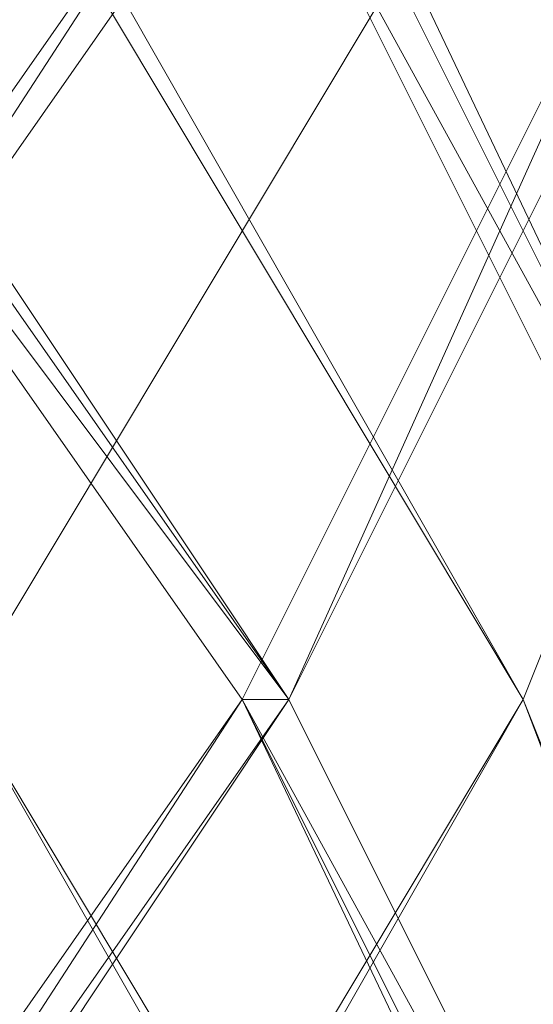
# Model space of a CAD drawing. Units: inches. Extents: x 0 to 7.4, y -13.4 to 0.
# Drawn here: x 4.4 to 4.5, y -3.9 to -3.7 of the extents above; entities that cross this region are included whole.
import ezdxf

# ---------------------------------------------------------------- set-up
doc = ezdxf.new("R2010")
doc.units = ezdxf.units.IN
doc.header["$MEASUREMENT"] = 0
doc.layers.add('Layer 1', color=7, linetype='Continuous')

# ---------------------------------------------------------------- blocks, each defined once
blk = doc.blocks.new('block 2')
at = {"layer": 'Layer 1', "color": 18, "lineweight": 18, "true_color": 0x010101}
for points in [[(4.43781, -3.62527), (4.44698, -3.62527), (4.44698, -3.63443), (4.31887, -3.81754), (4.30975, -3.81754)], [(4.30975, -3.62527), (4.31887, -3.62527), (4.44698, -3.81754), (4.43781, -3.81754), (4.30975, -3.63443)], [(4.43781, -3.62527), (4.44698, -3.62527), (4.44698, -3.63443), (4.31887, -3.81754), (4.30975, -3.81754)], [(4.30975, -3.62527), (4.31887, -3.62527), (4.44698, -3.81754), (4.43781, -3.81754), (4.30975, -3.63443)], [(4.49271, -3.62527), (4.49271, -3.63443), (4.38294, -3.81754)], [(4.38294, -3.62527), (4.49271, -3.81754), (4.38294, -3.63443)], [(4.49271, -3.62527), (4.49271, -3.63443), (4.38294, -3.81754)], [(4.38294, -3.62527), (4.49271, -3.81754), (4.38294, -3.63443)], [(4.52936, -3.62527), (4.53847, -3.62527), (4.53847, -3.63443), (4.44698, -3.81754), (4.43781, -3.81754)], [(4.43781, -3.62527), (4.44698, -3.62527), (4.53847, -3.81754), (4.52936, -3.81754), (4.43781, -3.63443)], [(4.52936, -3.62527), (4.53847, -3.62527), (4.53847, -3.63443), (4.44698, -3.81754), (4.43781, -3.81754)], [(4.43781, -3.62527), (4.44698, -3.62527), (4.53847, -3.81754), (4.52936, -3.81754), (4.43781, -3.63443)], [(4.56592, -3.62527), (4.56592, -3.63443), (4.49271, -3.81754)], [(4.56592, -3.62527), (4.56592, -3.63443), (4.49271, -3.81754)], [(4.30975, -3.81754), (4.31887, -3.81754), (4.43781, -3.63443), (4.30975, -3.81754)], [(4.30975, -3.81754), (4.31887, -3.81754), (4.43781, -3.63443), (4.30975, -3.81754)], [(4.44698, -3.81754), (4.30975, -3.63443), (4.31887, -3.63443), (4.44698, -3.81754)], [(4.43781, -3.81754), (4.44698, -3.81754), (4.30975, -3.63443), (4.43781, -3.81754)], [(4.44698, -3.81754), (4.30975, -3.63443), (4.31887, -3.63443), (4.44698, -3.81754)], [(4.43781, -3.81754), (4.44698, -3.81754), (4.30975, -3.63443), (4.43781, -3.81754)], [(4.30975, -3.81754), (4.31887, -3.81754), (4.43781, -3.63443), (4.30975, -3.81754)], [(4.30975, -3.81754), (4.31887, -3.81754), (4.43781, -3.63443), (4.30975, -3.81754)], [(4.44698, -3.81754), (4.30975, -3.63443), (4.31887, -3.63443), (4.44698, -3.81754)], [(4.43781, -3.81754), (4.44698, -3.81754), (4.30975, -3.63443), (4.43781, -3.81754)], [(4.44698, -3.81754), (4.30975, -3.63443), (4.31887, -3.63443), (4.44698, -3.81754)], [(4.43781, -3.81754), (4.44698, -3.81754), (4.30975, -3.63443), (4.43781, -3.81754)], [(4.31887, -3.81754), (4.43781, -3.63443), (4.44698, -3.63443), (4.31887, -3.81754)], [(4.31887, -3.81754), (4.43781, -3.63443), (4.44698, -3.63443), (4.31887, -3.81754)], [(4.31887, -3.81754), (4.43781, -3.63443), (4.44698, -3.63443), (4.31887, -3.81754)], [(4.31887, -3.81754), (4.43781, -3.63443), (4.44698, -3.63443), (4.31887, -3.81754)], [(4.43781, -3.81754), (4.44698, -3.81754), (4.52936, -3.63443), (4.43781, -3.81754)], [(4.43781, -3.81754), (4.44698, -3.81754), (4.52936, -3.63443), (4.43781, -3.81754)], [(4.53847, -3.81754), (4.43781, -3.63443), (4.44698, -3.63443), (4.53847, -3.81754)], [(4.52936, -3.81754), (4.53847, -3.81754), (4.43781, -3.63443), (4.52936, -3.81754)], [(4.53847, -3.81754), (4.43781, -3.63443), (4.44698, -3.63443), (4.53847, -3.81754)], [(4.52936, -3.81754), (4.53847, -3.81754), (4.43781, -3.63443), (4.52936, -3.81754)], [(4.43781, -3.81754), (4.44698, -3.81754), (4.52936, -3.63443), (4.43781, -3.81754)], [(4.43781, -3.81754), (4.44698, -3.81754), (4.52936, -3.63443), (4.43781, -3.81754)], [(4.53847, -3.81754), (4.43781, -3.63443), (4.44698, -3.63443), (4.53847, -3.81754)], [(4.52936, -3.81754), (4.53847, -3.81754), (4.43781, -3.63443), (4.52936, -3.81754)], [(4.53847, -3.81754), (4.43781, -3.63443), (4.44698, -3.63443), (4.53847, -3.81754)], [(4.52936, -3.81754), (4.53847, -3.81754), (4.43781, -3.63443), (4.52936, -3.81754)], [(4.44698, -3.81754), (4.52936, -3.63443), (4.53847, -3.63443), (4.44698, -3.81754)], [(4.44698, -3.81754), (4.52936, -3.63443), (4.53847, -3.63443), (4.44698, -3.81754)], [(4.44698, -3.81754), (4.52936, -3.63443), (4.53847, -3.63443), (4.44698, -3.81754)], [(4.44698, -3.81754), (4.52936, -3.63443), (4.53847, -3.63443), (4.44698, -3.81754)], [(4.43781, -3.81754), (4.44698, -3.81754), (4.31887, -4.00975), (4.30975, -4.00975), (4.30975, -4.00062)], [(4.30975, -4.00062), (4.31887, -4.00062), (4.43781, -3.81754), (4.30975, -4.00062)], [(4.30975, -4.00062), (4.31887, -4.00062), (4.43781, -3.81754), (4.30975, -4.00062)], [(4.43781, -3.81754), (4.44698, -3.81754), (4.31887, -4.00975), (4.30975, -4.00975), (4.30975, -4.00062)], [(4.30975, -4.00062), (4.31887, -4.00062), (4.43781, -3.81754), (4.30975, -4.00062)], [(4.30975, -4.00062), (4.31887, -4.00062), (4.43781, -3.81754), (4.30975, -4.00062)], [(4.31887, -4.00062), (4.43781, -3.81754), (4.44698, -3.81754), (4.31887, -4.00062)], [(4.31887, -4.00062), (4.43781, -3.81754), (4.44698, -3.81754), (4.31887, -4.00062)], [(4.31887, -4.00062), (4.43781, -3.81754), (4.44698, -3.81754), (4.31887, -4.00062)], [(4.31887, -4.00062), (4.43781, -3.81754), (4.44698, -3.81754), (4.31887, -4.00062)], [(4.49271, -3.81754), (4.38294, -4.00975), (4.38294, -4.00062)], [(4.38294, -3.81754), (4.49271, -4.00062), (4.49271, -4.00975), (4.38294, -3.81754)], [(4.49271, -3.81754), (4.38294, -4.00975), (4.38294, -4.00062)], [(4.38294, -3.81754), (4.49271, -4.00062), (4.49271, -4.00975), (4.38294, -3.81754)], [(4.43781, -3.81754), (4.44698, -3.81754), (4.53847, -4.00062), (4.53847, -4.00975), (4.52936, -4.00975), (4.43781, -3.81754)], [(4.53847, -4.00062), (4.43781, -3.81754), (4.44698, -3.81754), (4.53847, -4.00062)], [(4.52936, -4.00062), (4.53847, -4.00062), (4.43781, -3.81754), (4.52936, -4.00062)], [(4.53847, -4.00062), (4.43781, -3.81754), (4.44698, -3.81754), (4.53847, -4.00062)], [(4.52936, -4.00062), (4.53847, -4.00062), (4.43781, -3.81754), (4.52936, -4.00062)], [(4.43781, -3.81754), (4.44698, -3.81754), (4.53847, -4.00062), (4.53847, -4.00975), (4.52936, -4.00975), (4.43781, -3.81754)], [(4.53847, -4.00062), (4.43781, -3.81754), (4.44698, -3.81754), (4.53847, -4.00062)], [(4.52936, -4.00062), (4.53847, -4.00062), (4.43781, -3.81754), (4.52936, -4.00062)], [(4.53847, -4.00062), (4.43781, -3.81754), (4.44698, -3.81754), (4.53847, -4.00062)], [(4.52936, -4.00062), (4.53847, -4.00062), (4.43781, -3.81754), (4.52936, -4.00062)], [(4.49271, -3.81754), (4.49271, -3.81754)], [(4.49271, -3.81754), (4.49271, -3.81754)], [(4.49271, -3.81754), (4.49271, -3.81754)], [(4.49271, -3.81754), (4.49271, -3.81754)], [(4.49271, -3.81754), (4.49271, -3.81754)], [(4.49271, -3.81754), (4.49271, -3.81754)], [(4.49271, -3.81754), (4.56592, -4.00062), (4.56592, -4.00975), (4.49271, -3.81754)], [(4.49271, -3.81754), (4.49271, -3.81754)], [(4.49271, -3.81754), (4.49271, -3.81754)], [(4.49271, -3.81754), (4.49271, -3.81754)], [(4.49271, -3.81754), (4.49271, -3.81754)], [(4.49271, -3.81754), (4.49271, -3.81754)], [(4.49271, -3.81754), (4.49271, -3.81754)], [(4.49271, -3.81754), (4.49271, -3.81754)], [(4.49271, -3.81754), (4.49271, -3.81754)], [(4.49271, -3.81754), (4.49271, -3.81754)], [(4.49271, -3.81754), (4.49271, -3.81754)], [(4.49271, -3.81754), (4.49271, -3.81754)], [(4.49271, -3.81754), (4.49271, -3.81754)], [(4.49271, -3.81754), (4.49271, -3.81754)], [(4.49271, -3.81754), (4.49271, -3.81754)], [(4.49271, -3.81754), (4.49271, -3.81754)], [(4.49271, -3.81754), (4.49271, -3.81754)], [(4.49271, -3.81754), (4.49271, -3.81754)], [(4.49271, -3.81754), (4.49271, -3.81754)], [(4.49271, -3.81754), (4.49271, -3.81754)], [(4.49271, -3.81754), (4.49271, -3.81754)], [(4.49271, -3.81754), (4.49271, -3.81754)], [(4.49271, -3.81754), (4.49271, -3.81754)], [(4.49271, -3.81754), (4.49271, -3.81754)], [(4.49271, -3.81754), (4.49271, -3.81754)], [(4.49271, -3.81754), (4.56592, -4.00062), (4.56592, -4.00975), (4.49271, -3.81754)], [(4.49271, -3.81754), (4.49271, -3.81754)], [(4.49271, -3.81754), (4.49271, -3.81754)], [(4.49271, -3.81754), (4.49271, -3.81754)], [(4.49271, -3.81754), (4.49271, -3.81754)], [(4.49271, -3.81754), (4.49271, -3.81754)], [(4.49271, -3.81754), (4.49271, -3.81754)], [(4.49271, -3.81754), (4.49271, -3.81754)], [(4.49271, -3.81754), (4.49271, -3.81754)], [(4.49271, -3.81754), (4.49271, -3.81754)], [(4.49271, -3.81754), (4.49271, -3.81754)], [(4.49271, -3.81754), (4.49271, -3.81754)], [(4.49271, -3.81754), (4.49271, -3.81754)], [(4.49271, -3.81754), (4.49271, -3.81754)], [(4.49271, -3.81754), (4.49271, -3.81754)], [(4.49271, -3.81754), (4.49271, -3.81754)], [(4.49271, -3.81754), (4.49271, -3.81754)], [(4.49271, -3.81754), (4.49271, -3.81754)], [(4.49271, -3.81754), (4.49271, -3.81754)]]:
    blk.add_lwpolyline(points, dxfattribs=at)
for points, knots in [([(4.38294, -3.81754), (4.38294, -3.81754), (4.38294, -3.81754), (4.38294, -3.81754), (4.38294, -3.81754), (4.49271, -3.63443), (4.49271, -3.63443), (4.49271, -3.63443), (4.38294, -3.81754), (4.38294, -3.81754)], [0, 0, 0, 0, 1, 1, 1, 2, 2, 2, 3, 3, 3, 3]), ([(4.49271, -3.63443), (4.49271, -3.63443), (4.38294, -3.81754), (4.38294, -3.81754), (4.38294, -3.81754), (4.49271, -3.63443), (4.49271, -3.63443)], [0, 0, 0, 0, 1, 1, 1, 2, 2, 2, 2]), ([(4.38294, -3.81754), (4.38294, -3.81754), (4.38294, -3.81754), (4.38294, -3.81754), (4.38294, -3.81754), (4.49271, -3.63443), (4.49271, -3.63443), (4.49271, -3.63443), (4.38294, -3.81754), (4.38294, -3.81754)], [0, 0, 0, 0, 1, 1, 1, 2, 2, 2, 3, 3, 3, 3]), ([(4.49271, -3.63443), (4.49271, -3.63443), (4.38294, -3.81754), (4.38294, -3.81754), (4.38294, -3.81754), (4.49271, -3.63443), (4.49271, -3.63443)], [0, 0, 0, 0, 1, 1, 1, 2, 2, 2, 2]), ([(4.49271, -3.81754), (4.49271, -3.81754), (4.49271, -3.81754), (4.49271, -3.81754), (4.49271, -3.81754), (4.38294, -3.63443), (4.38294, -3.63443), (4.38294, -3.63443), (4.49271, -3.81754), (4.49271, -3.81754)], [0, 0, 0, 0, 1, 1, 1, 2, 2, 2, 3, 3, 3, 3]), ([(4.38294, -3.63443), (4.38294, -3.63443), (4.49271, -3.81754), (4.49271, -3.81754), (4.49271, -3.81754), (4.38294, -3.63443), (4.38294, -3.63443)], [0, 0, 0, 0, 1, 1, 1, 2, 2, 2, 2]), ([(4.49271, -3.81754), (4.49271, -3.81754), (4.49271, -3.81754), (4.49271, -3.81754), (4.49271, -3.81754), (4.38294, -3.63443), (4.38294, -3.63443), (4.38294, -3.63443), (4.49271, -3.81754), (4.49271, -3.81754)], [0, 0, 0, 0, 1, 1, 1, 2, 2, 2, 3, 3, 3, 3]), ([(4.38294, -3.63443), (4.38294, -3.63443), (4.49271, -3.81754), (4.49271, -3.81754), (4.49271, -3.81754), (4.38294, -3.63443), (4.38294, -3.63443)], [0, 0, 0, 0, 1, 1, 1, 2, 2, 2, 2]), ([(4.38294, -3.81754), (4.38294, -3.81754), (4.38294, -3.81754), (4.38294, -3.81754), (4.38294, -3.81754), (4.49271, -3.63443), (4.49271, -3.63443), (4.49271, -3.63443), (4.38294, -3.81754), (4.38294, -3.81754)], [0, 0, 0, 0, 1, 1, 1, 2, 2, 2, 3, 3, 3, 3]), ([(4.49271, -3.63443), (4.49271, -3.63443), (4.38294, -3.81754), (4.38294, -3.81754), (4.38294, -3.81754), (4.49271, -3.63443), (4.49271, -3.63443)], [0, 0, 0, 0, 1, 1, 1, 2, 2, 2, 2]), ([(4.38294, -3.81754), (4.38294, -3.81754), (4.38294, -3.81754), (4.38294, -3.81754), (4.38294, -3.81754), (4.49271, -3.63443), (4.49271, -3.63443), (4.49271, -3.63443), (4.38294, -3.81754), (4.38294, -3.81754)], [0, 0, 0, 0, 1, 1, 1, 2, 2, 2, 3, 3, 3, 3]), ([(4.49271, -3.63443), (4.49271, -3.63443), (4.38294, -3.81754), (4.38294, -3.81754), (4.38294, -3.81754), (4.49271, -3.63443), (4.49271, -3.63443)], [0, 0, 0, 0, 1, 1, 1, 2, 2, 2, 2]), ([(4.49271, -3.81754), (4.49271, -3.81754), (4.49271, -3.81754), (4.49271, -3.81754), (4.49271, -3.81754), (4.38294, -3.63443), (4.38294, -3.63443), (4.38294, -3.63443), (4.49271, -3.81754), (4.49271, -3.81754)], [0, 0, 0, 0, 1, 1, 1, 2, 2, 2, 3, 3, 3, 3]), ([(4.38294, -3.63443), (4.38294, -3.63443), (4.49271, -3.81754), (4.49271, -3.81754), (4.49271, -3.81754), (4.38294, -3.63443), (4.38294, -3.63443)], [0, 0, 0, 0, 1, 1, 1, 2, 2, 2, 2]), ([(4.49271, -3.81754), (4.49271, -3.81754), (4.49271, -3.81754), (4.49271, -3.81754), (4.49271, -3.81754), (4.38294, -3.63443), (4.38294, -3.63443), (4.38294, -3.63443), (4.49271, -3.81754), (4.49271, -3.81754)], [0, 0, 0, 0, 1, 1, 1, 2, 2, 2, 3, 3, 3, 3]), ([(4.38294, -3.63443), (4.38294, -3.63443), (4.49271, -3.81754), (4.49271, -3.81754), (4.49271, -3.81754), (4.38294, -3.63443), (4.38294, -3.63443)], [0, 0, 0, 0, 1, 1, 1, 2, 2, 2, 2]), ([(4.56592, -3.81754), (4.56592, -3.81754), (4.56592, -3.81754), (4.56592, -3.81754), (4.56592, -3.81754), (4.49271, -3.63443), (4.49271, -3.63443), (4.49271, -3.63443), (4.56592, -3.81754), (4.56592, -3.81754)], [0, 0, 0, 0, 1, 1, 1, 2, 2, 2, 3, 3, 3, 3]), ([(4.49271, -3.63443), (4.49271, -3.63443), (4.56592, -3.81754), (4.56592, -3.81754), (4.56592, -3.81754), (4.49271, -3.63443), (4.49271, -3.63443)], [0, 0, 0, 0, 1, 1, 1, 2, 2, 2, 2]), ([(4.56592, -3.81754), (4.56592, -3.81754), (4.56592, -3.81754), (4.56592, -3.81754), (4.56592, -3.81754), (4.49271, -3.63443), (4.49271, -3.63443), (4.49271, -3.63443), (4.56592, -3.81754), (4.56592, -3.81754)], [0, 0, 0, 0, 1, 1, 1, 2, 2, 2, 3, 3, 3, 3]), ([(4.49271, -3.63443), (4.49271, -3.63443), (4.56592, -3.81754), (4.56592, -3.81754), (4.56592, -3.81754), (4.49271, -3.63443), (4.49271, -3.63443)], [0, 0, 0, 0, 1, 1, 1, 2, 2, 2, 2]), ([(4.49271, -3.81754), (4.49271, -3.81754), (4.49271, -3.81754), (4.49271, -3.81754), (4.49271, -3.81754), (4.56592, -3.63443), (4.56592, -3.63443), (4.56592, -3.63443), (4.49271, -3.81754), (4.49271, -3.81754)], [0, 0, 0, 0, 1, 1, 1, 2, 2, 2, 3, 3, 3, 3]), ([(4.56592, -3.63443), (4.56592, -3.63443), (4.49271, -3.81754), (4.49271, -3.81754), (4.49271, -3.81754), (4.56592, -3.63443), (4.56592, -3.63443)], [0, 0, 0, 0, 1, 1, 1, 2, 2, 2, 2]), ([(4.49271, -3.81754), (4.49271, -3.81754), (4.49271, -3.81754), (4.49271, -3.81754), (4.49271, -3.81754), (4.56592, -3.63443), (4.56592, -3.63443), (4.56592, -3.63443), (4.49271, -3.81754), (4.49271, -3.81754)], [0, 0, 0, 0, 1, 1, 1, 2, 2, 2, 3, 3, 3, 3]), ([(4.56592, -3.63443), (4.56592, -3.63443), (4.49271, -3.81754), (4.49271, -3.81754), (4.49271, -3.81754), (4.56592, -3.63443), (4.56592, -3.63443)], [0, 0, 0, 0, 1, 1, 1, 2, 2, 2, 2]), ([(4.56592, -3.81754), (4.56592, -3.81754), (4.56592, -3.81754), (4.56592, -3.81754), (4.56592, -3.81754), (4.49271, -3.63443), (4.49271, -3.63443), (4.49271, -3.63443), (4.56592, -3.81754), (4.56592, -3.81754)], [0, 0, 0, 0, 1, 1, 1, 2, 2, 2, 3, 3, 3, 3]), ([(4.49271, -3.63443), (4.49271, -3.63443), (4.56592, -3.81754), (4.56592, -3.81754), (4.56592, -3.81754), (4.49271, -3.63443), (4.49271, -3.63443)], [0, 0, 0, 0, 1, 1, 1, 2, 2, 2, 2]), ([(4.56592, -3.81754), (4.56592, -3.81754), (4.56592, -3.81754), (4.56592, -3.81754), (4.56592, -3.81754), (4.49271, -3.63443), (4.49271, -3.63443), (4.49271, -3.63443), (4.56592, -3.81754), (4.56592, -3.81754)], [0, 0, 0, 0, 1, 1, 1, 2, 2, 2, 3, 3, 3, 3]), ([(4.49271, -3.63443), (4.49271, -3.63443), (4.56592, -3.81754), (4.56592, -3.81754), (4.56592, -3.81754), (4.49271, -3.63443), (4.49271, -3.63443)], [0, 0, 0, 0, 1, 1, 1, 2, 2, 2, 2]), ([(4.49271, -3.81754), (4.49271, -3.81754), (4.49271, -3.81754), (4.49271, -3.81754), (4.49271, -3.81754), (4.56592, -3.63443), (4.56592, -3.63443), (4.56592, -3.63443), (4.49271, -3.81754), (4.49271, -3.81754)], [0, 0, 0, 0, 1, 1, 1, 2, 2, 2, 3, 3, 3, 3]), ([(4.56592, -3.63443), (4.56592, -3.63443), (4.49271, -3.81754), (4.49271, -3.81754), (4.49271, -3.81754), (4.56592, -3.63443), (4.56592, -3.63443)], [0, 0, 0, 0, 1, 1, 1, 2, 2, 2, 2]), ([(4.49271, -3.81754), (4.49271, -3.81754), (4.49271, -3.81754), (4.49271, -3.81754), (4.49271, -3.81754), (4.56592, -3.63443), (4.56592, -3.63443), (4.56592, -3.63443), (4.49271, -3.81754), (4.49271, -3.81754)], [0, 0, 0, 0, 1, 1, 1, 2, 2, 2, 3, 3, 3, 3]), ([(4.56592, -3.63443), (4.56592, -3.63443), (4.49271, -3.81754), (4.49271, -3.81754), (4.49271, -3.81754), (4.56592, -3.63443), (4.56592, -3.63443)], [0, 0, 0, 0, 1, 1, 1, 2, 2, 2, 2]), ([(4.38294, -4.00062), (4.38294, -4.00062), (4.38294, -4.00062), (4.38294, -4.00062), (4.38294, -4.00062), (4.49271, -3.81754), (4.49271, -3.81754), (4.49271, -3.81754), (4.38294, -4.00062), (4.38294, -4.00062)], [0, 0, 0, 0, 1, 1, 1, 2, 2, 2, 3, 3, 3, 3]), ([(4.49271, -3.81754), (4.49271, -3.81754), (4.38294, -4.00062), (4.38294, -4.00062), (4.38294, -4.00062), (4.49271, -3.81754), (4.49271, -3.81754)], [0, 0, 0, 0, 1, 1, 1, 2, 2, 2, 2]), ([(4.38294, -4.00062), (4.38294, -4.00062), (4.38294, -4.00062), (4.38294, -4.00062), (4.38294, -4.00062), (4.49271, -3.81754), (4.49271, -3.81754), (4.49271, -3.81754), (4.38294, -4.00062), (4.38294, -4.00062)], [0, 0, 0, 0, 1, 1, 1, 2, 2, 2, 3, 3, 3, 3]), ([(4.49271, -3.81754), (4.49271, -3.81754), (4.38294, -4.00062), (4.38294, -4.00062), (4.38294, -4.00062), (4.49271, -3.81754), (4.49271, -3.81754)], [0, 0, 0, 0, 1, 1, 1, 2, 2, 2, 2]), ([(4.49271, -4.00062), (4.49271, -4.00062), (4.49271, -4.00062), (4.49271, -4.00062), (4.49271, -4.00062), (4.38294, -3.81754), (4.38294, -3.81754), (4.38294, -3.81754), (4.49271, -4.00062), (4.49271, -4.00062)], [0, 0, 0, 0, 1, 1, 1, 2, 2, 2, 3, 3, 3, 3]), ([(4.38294, -3.81754), (4.38294, -3.81754), (4.49271, -4.00062), (4.49271, -4.00062), (4.49271, -4.00062), (4.38294, -3.81754), (4.38294, -3.81754)], [0, 0, 0, 0, 1, 1, 1, 2, 2, 2, 2]), ([(4.49271, -4.00062), (4.49271, -4.00062), (4.49271, -4.00062), (4.49271, -4.00062), (4.49271, -4.00062), (4.38294, -3.81754), (4.38294, -3.81754), (4.38294, -3.81754), (4.49271, -4.00062), (4.49271, -4.00062)], [0, 0, 0, 0, 1, 1, 1, 2, 2, 2, 3, 3, 3, 3]), ([(4.38294, -3.81754), (4.38294, -3.81754), (4.49271, -4.00062), (4.49271, -4.00062), (4.49271, -4.00062), (4.38294, -3.81754), (4.38294, -3.81754)], [0, 0, 0, 0, 1, 1, 1, 2, 2, 2, 2]), ([(4.38294, -4.00062), (4.38294, -4.00062), (4.38294, -4.00062), (4.38294, -4.00062), (4.38294, -4.00062), (4.49271, -3.81754), (4.49271, -3.81754), (4.49271, -3.81754), (4.38294, -4.00062), (4.38294, -4.00062)], [0, 0, 0, 0, 1, 1, 1, 2, 2, 2, 3, 3, 3, 3]), ([(4.49271, -3.81754), (4.49271, -3.81754), (4.38294, -4.00062), (4.38294, -4.00062), (4.38294, -4.00062), (4.49271, -3.81754), (4.49271, -3.81754)], [0, 0, 0, 0, 1, 1, 1, 2, 2, 2, 2]), ([(4.38294, -4.00062), (4.38294, -4.00062), (4.38294, -4.00062), (4.38294, -4.00062), (4.38294, -4.00062), (4.49271, -3.81754), (4.49271, -3.81754), (4.49271, -3.81754), (4.38294, -4.00062), (4.38294, -4.00062)], [0, 0, 0, 0, 1, 1, 1, 2, 2, 2, 3, 3, 3, 3]), ([(4.49271, -3.81754), (4.49271, -3.81754), (4.38294, -4.00062), (4.38294, -4.00062), (4.38294, -4.00062), (4.49271, -3.81754), (4.49271, -3.81754)], [0, 0, 0, 0, 1, 1, 1, 2, 2, 2, 2]), ([(4.49271, -4.00062), (4.49271, -4.00062), (4.49271, -4.00062), (4.49271, -4.00062), (4.49271, -4.00062), (4.38294, -3.81754), (4.38294, -3.81754), (4.38294, -3.81754), (4.49271, -4.00062), (4.49271, -4.00062)], [0, 0, 0, 0, 1, 1, 1, 2, 2, 2, 3, 3, 3, 3]), ([(4.38294, -3.81754), (4.38294, -3.81754), (4.49271, -4.00062), (4.49271, -4.00062), (4.49271, -4.00062), (4.38294, -3.81754), (4.38294, -3.81754)], [0, 0, 0, 0, 1, 1, 1, 2, 2, 2, 2]), ([(4.49271, -4.00062), (4.49271, -4.00062), (4.49271, -4.00062), (4.49271, -4.00062), (4.49271, -4.00062), (4.38294, -3.81754), (4.38294, -3.81754), (4.38294, -3.81754), (4.49271, -4.00062), (4.49271, -4.00062)], [0, 0, 0, 0, 1, 1, 1, 2, 2, 2, 3, 3, 3, 3]), ([(4.38294, -3.81754), (4.38294, -3.81754), (4.49271, -4.00062), (4.49271, -4.00062), (4.49271, -4.00062), (4.38294, -3.81754), (4.38294, -3.81754)], [0, 0, 0, 0, 1, 1, 1, 2, 2, 2, 2]), ([(4.44698, -3.81754), (4.44698, -3.81754), (4.43781, -3.81754), (4.43781, -3.81754), (4.43781, -3.81754), (4.44698, -3.81754), (4.44698, -3.81754)], [0, 0, 0, 0, 1, 1, 1, 2, 2, 2, 2]), ([(4.44698, -3.81754), (4.44698, -3.81754), (4.44698, -3.81754), (4.44698, -3.81754), (4.44698, -3.81754), (4.43781, -3.81754), (4.43781, -3.81754), (4.43781, -3.81754), (4.44698, -3.81754), (4.44698, -3.81754)], [0, 0, 0, 0, 1, 1, 1, 2, 2, 2, 3, 3, 3, 3]), ([(4.43781, -3.81754), (4.43781, -3.81754), (4.44698, -3.81754), (4.44698, -3.81754), (4.44698, -3.81754), (4.43781, -3.81754), (4.43781, -3.81754)], [0, 0, 0, 0, 1, 1, 1, 2, 2, 2, 2]), ([(4.44698, -3.81754), (4.44698, -3.81754), (4.43781, -3.81754), (4.43781, -3.81754), (4.43781, -3.81754), (4.44698, -3.81754), (4.44698, -3.81754)], [0, 0, 0, 0, 1, 1, 1, 2, 2, 2, 2]), ([(4.44698, -3.81754), (4.44698, -3.81754), (4.44698, -3.81754), (4.44698, -3.81754), (4.44698, -3.81754), (4.43781, -3.81754), (4.43781, -3.81754), (4.43781, -3.81754), (4.44698, -3.81754), (4.44698, -3.81754)], [0, 0, 0, 0, 1, 1, 1, 2, 2, 2, 3, 3, 3, 3]), ([(4.43781, -3.81754), (4.43781, -3.81754), (4.44698, -3.81754), (4.44698, -3.81754), (4.44698, -3.81754), (4.43781, -3.81754), (4.43781, -3.81754)], [0, 0, 0, 0, 1, 1, 1, 2, 2, 2, 2]), ([(4.44698, -3.81754), (4.44698, -3.81754), (4.43781, -3.81754), (4.43781, -3.81754), (4.43781, -3.81754), (4.44698, -3.81754), (4.44698, -3.81754)], [0, 0, 0, 0, 1, 1, 1, 2, 2, 2, 2]), ([(4.44698, -3.81754), (4.44698, -3.81754), (4.44698, -3.81754), (4.44698, -3.81754), (4.44698, -3.81754), (4.43781, -3.81754), (4.43781, -3.81754), (4.43781, -3.81754), (4.44698, -3.81754), (4.44698, -3.81754)], [0, 0, 0, 0, 1, 1, 1, 2, 2, 2, 3, 3, 3, 3]), ([(4.43781, -3.81754), (4.43781, -3.81754), (4.44698, -3.81754), (4.44698, -3.81754), (4.44698, -3.81754), (4.43781, -3.81754), (4.43781, -3.81754)], [0, 0, 0, 0, 1, 1, 1, 2, 2, 2, 2]), ([(4.44698, -3.81754), (4.44698, -3.81754), (4.43781, -3.81754), (4.43781, -3.81754), (4.43781, -3.81754), (4.44698, -3.81754), (4.44698, -3.81754)], [0, 0, 0, 0, 1, 1, 1, 2, 2, 2, 2]), ([(4.44698, -3.81754), (4.44698, -3.81754), (4.44698, -3.81754), (4.44698, -3.81754), (4.44698, -3.81754), (4.43781, -3.81754), (4.43781, -3.81754), (4.43781, -3.81754), (4.44698, -3.81754), (4.44698, -3.81754)], [0, 0, 0, 0, 1, 1, 1, 2, 2, 2, 3, 3, 3, 3]), ([(4.43781, -3.81754), (4.43781, -3.81754), (4.44698, -3.81754), (4.44698, -3.81754), (4.44698, -3.81754), (4.43781, -3.81754), (4.43781, -3.81754)], [0, 0, 0, 0, 1, 1, 1, 2, 2, 2, 2]), ([(4.44698, -3.81754), (4.44698, -3.81754), (4.43781, -3.81754), (4.43781, -3.81754), (4.43781, -3.81754), (4.44698, -3.81754), (4.44698, -3.81754)], [0, 0, 0, 0, 1, 1, 1, 2, 2, 2, 2]), ([(4.44698, -3.81754), (4.44698, -3.81754), (4.44698, -3.81754), (4.44698, -3.81754), (4.44698, -3.81754), (4.43781, -3.81754), (4.43781, -3.81754), (4.43781, -3.81754), (4.44698, -3.81754), (4.44698, -3.81754)], [0, 0, 0, 0, 1, 1, 1, 2, 2, 2, 3, 3, 3, 3]), ([(4.43781, -3.81754), (4.43781, -3.81754), (4.44698, -3.81754), (4.44698, -3.81754), (4.44698, -3.81754), (4.43781, -3.81754), (4.43781, -3.81754)], [0, 0, 0, 0, 1, 1, 1, 2, 2, 2, 2]), ([(4.44698, -3.81754), (4.44698, -3.81754), (4.43781, -3.81754), (4.43781, -3.81754), (4.43781, -3.81754), (4.44698, -3.81754), (4.44698, -3.81754)], [0, 0, 0, 0, 1, 1, 1, 2, 2, 2, 2]), ([(4.44698, -3.81754), (4.44698, -3.81754), (4.44698, -3.81754), (4.44698, -3.81754), (4.44698, -3.81754), (4.43781, -3.81754), (4.43781, -3.81754), (4.43781, -3.81754), (4.44698, -3.81754), (4.44698, -3.81754)], [0, 0, 0, 0, 1, 1, 1, 2, 2, 2, 3, 3, 3, 3]), ([(4.43781, -3.81754), (4.43781, -3.81754), (4.44698, -3.81754), (4.44698, -3.81754), (4.44698, -3.81754), (4.43781, -3.81754), (4.43781, -3.81754)], [0, 0, 0, 0, 1, 1, 1, 2, 2, 2, 2]), ([(4.44698, -3.81754), (4.44698, -3.81754), (4.43781, -3.81754), (4.43781, -3.81754), (4.43781, -3.81754), (4.44698, -3.81754), (4.44698, -3.81754)], [0, 0, 0, 0, 1, 1, 1, 2, 2, 2, 2]), ([(4.44698, -3.81754), (4.44698, -3.81754), (4.44698, -3.81754), (4.44698, -3.81754), (4.44698, -3.81754), (4.43781, -3.81754), (4.43781, -3.81754), (4.43781, -3.81754), (4.44698, -3.81754), (4.44698, -3.81754)], [0, 0, 0, 0, 1, 1, 1, 2, 2, 2, 3, 3, 3, 3]), ([(4.43781, -3.81754), (4.43781, -3.81754), (4.44698, -3.81754), (4.44698, -3.81754), (4.44698, -3.81754), (4.43781, -3.81754), (4.43781, -3.81754)], [0, 0, 0, 0, 1, 1, 1, 2, 2, 2, 2]), ([(4.44698, -3.81754), (4.44698, -3.81754), (4.43781, -3.81754), (4.43781, -3.81754), (4.43781, -3.81754), (4.44698, -3.81754), (4.44698, -3.81754)], [0, 0, 0, 0, 1, 1, 1, 2, 2, 2, 2]), ([(4.44698, -3.81754), (4.44698, -3.81754), (4.44698, -3.81754), (4.44698, -3.81754), (4.44698, -3.81754), (4.43781, -3.81754), (4.43781, -3.81754), (4.43781, -3.81754), (4.44698, -3.81754), (4.44698, -3.81754)], [0, 0, 0, 0, 1, 1, 1, 2, 2, 2, 3, 3, 3, 3]), ([(4.43781, -3.81754), (4.43781, -3.81754), (4.44698, -3.81754), (4.44698, -3.81754), (4.44698, -3.81754), (4.43781, -3.81754), (4.43781, -3.81754)], [0, 0, 0, 0, 1, 1, 1, 2, 2, 2, 2]), ([(4.44698, -3.81754), (4.44698, -3.81754), (4.43781, -3.81754), (4.43781, -3.81754), (4.43781, -3.81754), (4.44698, -3.81754), (4.44698, -3.81754)], [0, 0, 0, 0, 1, 1, 1, 2, 2, 2, 2]), ([(4.44698, -3.81754), (4.44698, -3.81754), (4.44698, -3.81754), (4.44698, -3.81754), (4.44698, -3.81754), (4.43781, -3.81754), (4.43781, -3.81754), (4.43781, -3.81754), (4.44698, -3.81754), (4.44698, -3.81754)], [0, 0, 0, 0, 1, 1, 1, 2, 2, 2, 3, 3, 3, 3]), ([(4.43781, -3.81754), (4.43781, -3.81754), (4.44698, -3.81754), (4.44698, -3.81754), (4.44698, -3.81754), (4.43781, -3.81754), (4.43781, -3.81754)], [0, 0, 0, 0, 1, 1, 1, 2, 2, 2, 2]), ([(4.44698, -3.81754), (4.44698, -3.81754), (4.43781, -3.81754), (4.43781, -3.81754), (4.43781, -3.81754), (4.44698, -3.81754), (4.44698, -3.81754)], [0, 0, 0, 0, 1, 1, 1, 2, 2, 2, 2]), ([(4.44698, -3.81754), (4.44698, -3.81754), (4.44698, -3.81754), (4.44698, -3.81754), (4.44698, -3.81754), (4.43781, -3.81754), (4.43781, -3.81754), (4.43781, -3.81754), (4.44698, -3.81754), (4.44698, -3.81754)], [0, 0, 0, 0, 1, 1, 1, 2, 2, 2, 3, 3, 3, 3]), ([(4.43781, -3.81754), (4.43781, -3.81754), (4.44698, -3.81754), (4.44698, -3.81754), (4.44698, -3.81754), (4.43781, -3.81754), (4.43781, -3.81754)], [0, 0, 0, 0, 1, 1, 1, 2, 2, 2, 2]), ([(4.44698, -3.81754), (4.44698, -3.81754), (4.43781, -3.81754), (4.43781, -3.81754), (4.43781, -3.81754), (4.44698, -3.81754), (4.44698, -3.81754)], [0, 0, 0, 0, 1, 1, 1, 2, 2, 2, 2]), ([(4.44698, -3.81754), (4.44698, -3.81754), (4.44698, -3.81754), (4.44698, -3.81754), (4.44698, -3.81754), (4.43781, -3.81754), (4.43781, -3.81754), (4.43781, -3.81754), (4.44698, -3.81754), (4.44698, -3.81754)], [0, 0, 0, 0, 1, 1, 1, 2, 2, 2, 3, 3, 3, 3]), ([(4.43781, -3.81754), (4.43781, -3.81754), (4.44698, -3.81754), (4.44698, -3.81754), (4.44698, -3.81754), (4.43781, -3.81754), (4.43781, -3.81754)], [0, 0, 0, 0, 1, 1, 1, 2, 2, 2, 2]), ([(4.44698, -3.81754), (4.44698, -3.81754), (4.43781, -3.81754), (4.43781, -3.81754), (4.43781, -3.81754), (4.44698, -3.81754), (4.44698, -3.81754)], [0, 0, 0, 0, 1, 1, 1, 2, 2, 2, 2]), ([(4.44698, -3.81754), (4.44698, -3.81754), (4.44698, -3.81754), (4.44698, -3.81754), (4.44698, -3.81754), (4.43781, -3.81754), (4.43781, -3.81754), (4.43781, -3.81754), (4.44698, -3.81754), (4.44698, -3.81754)], [0, 0, 0, 0, 1, 1, 1, 2, 2, 2, 3, 3, 3, 3]), ([(4.43781, -3.81754), (4.43781, -3.81754), (4.44698, -3.81754), (4.44698, -3.81754), (4.44698, -3.81754), (4.43781, -3.81754), (4.43781, -3.81754)], [0, 0, 0, 0, 1, 1, 1, 2, 2, 2, 2]), ([(4.44698, -3.81754), (4.44698, -3.81754), (4.43781, -3.81754), (4.43781, -3.81754), (4.43781, -3.81754), (4.44698, -3.81754), (4.44698, -3.81754)], [0, 0, 0, 0, 1, 1, 1, 2, 2, 2, 2]), ([(4.44698, -3.81754), (4.44698, -3.81754), (4.44698, -3.81754), (4.44698, -3.81754), (4.44698, -3.81754), (4.43781, -3.81754), (4.43781, -3.81754), (4.43781, -3.81754), (4.44698, -3.81754), (4.44698, -3.81754)], [0, 0, 0, 0, 1, 1, 1, 2, 2, 2, 3, 3, 3, 3]), ([(4.43781, -3.81754), (4.43781, -3.81754), (4.44698, -3.81754), (4.44698, -3.81754), (4.44698, -3.81754), (4.43781, -3.81754), (4.43781, -3.81754)], [0, 0, 0, 0, 1, 1, 1, 2, 2, 2, 2]), ([(4.44698, -3.81754), (4.44698, -3.81754), (4.43781, -3.81754), (4.43781, -3.81754), (4.43781, -3.81754), (4.44698, -3.81754), (4.44698, -3.81754)], [0, 0, 0, 0, 1, 1, 1, 2, 2, 2, 2]), ([(4.44698, -3.81754), (4.44698, -3.81754), (4.44698, -3.81754), (4.44698, -3.81754), (4.44698, -3.81754), (4.43781, -3.81754), (4.43781, -3.81754), (4.43781, -3.81754), (4.44698, -3.81754), (4.44698, -3.81754)], [0, 0, 0, 0, 1, 1, 1, 2, 2, 2, 3, 3, 3, 3]), ([(4.43781, -3.81754), (4.43781, -3.81754), (4.44698, -3.81754), (4.44698, -3.81754), (4.44698, -3.81754), (4.43781, -3.81754), (4.43781, -3.81754)], [0, 0, 0, 0, 1, 1, 1, 2, 2, 2, 2]), ([(4.44698, -3.81754), (4.44698, -3.81754), (4.43781, -3.81754), (4.43781, -3.81754), (4.43781, -3.81754), (4.44698, -3.81754), (4.44698, -3.81754)], [0, 0, 0, 0, 1, 1, 1, 2, 2, 2, 2]), ([(4.44698, -3.81754), (4.44698, -3.81754), (4.44698, -3.81754), (4.44698, -3.81754), (4.44698, -3.81754), (4.43781, -3.81754), (4.43781, -3.81754), (4.43781, -3.81754), (4.44698, -3.81754), (4.44698, -3.81754)], [0, 0, 0, 0, 1, 1, 1, 2, 2, 2, 3, 3, 3, 3]), ([(4.43781, -3.81754), (4.43781, -3.81754), (4.44698, -3.81754), (4.44698, -3.81754), (4.44698, -3.81754), (4.43781, -3.81754), (4.43781, -3.81754)], [0, 0, 0, 0, 1, 1, 1, 2, 2, 2, 2]), ([(4.44698, -3.81754), (4.44698, -3.81754), (4.43781, -3.81754), (4.43781, -3.81754), (4.43781, -3.81754), (4.44698, -3.81754), (4.44698, -3.81754)], [0, 0, 0, 0, 1, 1, 1, 2, 2, 2, 2]), ([(4.44698, -3.81754), (4.44698, -3.81754), (4.44698, -3.81754), (4.44698, -3.81754), (4.44698, -3.81754), (4.43781, -3.81754), (4.43781, -3.81754), (4.43781, -3.81754), (4.44698, -3.81754), (4.44698, -3.81754)], [0, 0, 0, 0, 1, 1, 1, 2, 2, 2, 3, 3, 3, 3]), ([(4.43781, -3.81754), (4.43781, -3.81754), (4.44698, -3.81754), (4.44698, -3.81754), (4.44698, -3.81754), (4.43781, -3.81754), (4.43781, -3.81754)], [0, 0, 0, 0, 1, 1, 1, 2, 2, 2, 2]), ([(4.49271, -4.00062), (4.49271, -4.00062), (4.49271, -4.00062), (4.49271, -4.00062), (4.49271, -4.00062), (4.56592, -3.81754), (4.56592, -3.81754), (4.56592, -3.81754), (4.49271, -4.00062), (4.49271, -4.00062)], [0, 0, 0, 0, 1, 1, 1, 2, 2, 2, 3, 3, 3, 3]), ([(4.56592, -3.81754), (4.56592, -3.81754), (4.49271, -4.00062), (4.49271, -4.00062), (4.49271, -4.00062), (4.56592, -3.81754), (4.56592, -3.81754)], [0, 0, 0, 0, 1, 1, 1, 2, 2, 2, 2]), ([(4.49271, -4.00062), (4.49271, -4.00062), (4.49271, -4.00062), (4.49271, -4.00062), (4.49271, -4.00062), (4.56592, -3.81754), (4.56592, -3.81754), (4.56592, -3.81754), (4.49271, -4.00062), (4.49271, -4.00062)], [0, 0, 0, 0, 1, 1, 1, 2, 2, 2, 3, 3, 3, 3]), ([(4.56592, -3.81754), (4.56592, -3.81754), (4.49271, -4.00062), (4.49271, -4.00062), (4.49271, -4.00062), (4.56592, -3.81754), (4.56592, -3.81754)], [0, 0, 0, 0, 1, 1, 1, 2, 2, 2, 2]), ([(4.56592, -4.00062), (4.56592, -4.00062), (4.56592, -4.00062), (4.56592, -4.00062), (4.56592, -4.00062), (4.49271, -3.81754), (4.49271, -3.81754), (4.49271, -3.81754), (4.56592, -4.00062), (4.56592, -4.00062)], [0, 0, 0, 0, 1, 1, 1, 2, 2, 2, 3, 3, 3, 3]), ([(4.49271, -3.81754), (4.49271, -3.81754), (4.56592, -4.00062), (4.56592, -4.00062), (4.56592, -4.00062), (4.49271, -3.81754), (4.49271, -3.81754)], [0, 0, 0, 0, 1, 1, 1, 2, 2, 2, 2]), ([(4.56592, -4.00062), (4.56592, -4.00062), (4.56592, -4.00062), (4.56592, -4.00062), (4.56592, -4.00062), (4.49271, -3.81754), (4.49271, -3.81754), (4.49271, -3.81754), (4.56592, -4.00062), (4.56592, -4.00062)], [0, 0, 0, 0, 1, 1, 1, 2, 2, 2, 3, 3, 3, 3]), ([(4.49271, -3.81754), (4.49271, -3.81754), (4.56592, -4.00062), (4.56592, -4.00062), (4.56592, -4.00062), (4.49271, -3.81754), (4.49271, -3.81754)], [0, 0, 0, 0, 1, 1, 1, 2, 2, 2, 2]), ([(4.49271, -4.00062), (4.49271, -4.00062), (4.49271, -4.00062), (4.49271, -4.00062), (4.49271, -4.00062), (4.56592, -3.81754), (4.56592, -3.81754), (4.56592, -3.81754), (4.49271, -4.00062), (4.49271, -4.00062)], [0, 0, 0, 0, 1, 1, 1, 2, 2, 2, 3, 3, 3, 3]), ([(4.56592, -3.81754), (4.56592, -3.81754), (4.49271, -4.00062), (4.49271, -4.00062), (4.49271, -4.00062), (4.56592, -3.81754), (4.56592, -3.81754)], [0, 0, 0, 0, 1, 1, 1, 2, 2, 2, 2]), ([(4.49271, -4.00062), (4.49271, -4.00062), (4.49271, -4.00062), (4.49271, -4.00062), (4.49271, -4.00062), (4.56592, -3.81754), (4.56592, -3.81754), (4.56592, -3.81754), (4.49271, -4.00062), (4.49271, -4.00062)], [0, 0, 0, 0, 1, 1, 1, 2, 2, 2, 3, 3, 3, 3]), ([(4.56592, -3.81754), (4.56592, -3.81754), (4.49271, -4.00062), (4.49271, -4.00062), (4.49271, -4.00062), (4.56592, -3.81754), (4.56592, -3.81754)], [0, 0, 0, 0, 1, 1, 1, 2, 2, 2, 2]), ([(4.56592, -4.00062), (4.56592, -4.00062), (4.56592, -4.00062), (4.56592, -4.00062), (4.56592, -4.00062), (4.49271, -3.81754), (4.49271, -3.81754), (4.49271, -3.81754), (4.56592, -4.00062), (4.56592, -4.00062)], [0, 0, 0, 0, 1, 1, 1, 2, 2, 2, 3, 3, 3, 3]), ([(4.49271, -3.81754), (4.49271, -3.81754), (4.56592, -4.00062), (4.56592, -4.00062), (4.56592, -4.00062), (4.49271, -3.81754), (4.49271, -3.81754)], [0, 0, 0, 0, 1, 1, 1, 2, 2, 2, 2]), ([(4.56592, -4.00062), (4.56592, -4.00062), (4.56592, -4.00062), (4.56592, -4.00062), (4.56592, -4.00062), (4.49271, -3.81754), (4.49271, -3.81754), (4.49271, -3.81754), (4.56592, -4.00062), (4.56592, -4.00062)], [0, 0, 0, 0, 1, 1, 1, 2, 2, 2, 3, 3, 3, 3]), ([(4.49271, -3.81754), (4.49271, -3.81754), (4.56592, -4.00062), (4.56592, -4.00062), (4.56592, -4.00062), (4.49271, -3.81754), (4.49271, -3.81754)], [0, 0, 0, 0, 1, 1, 1, 2, 2, 2, 2])]:
    blk.add_open_spline(points, degree=3, knots=knots, dxfattribs=at)

msp = doc.modelspace()

# ---------------------------------------------------------------- block references
at = {"layer": 'Layer 1'}
msp.add_blockref('block 2', (0, 0), dxfattribs=at)

doc.saveas('drawing.dxf')
